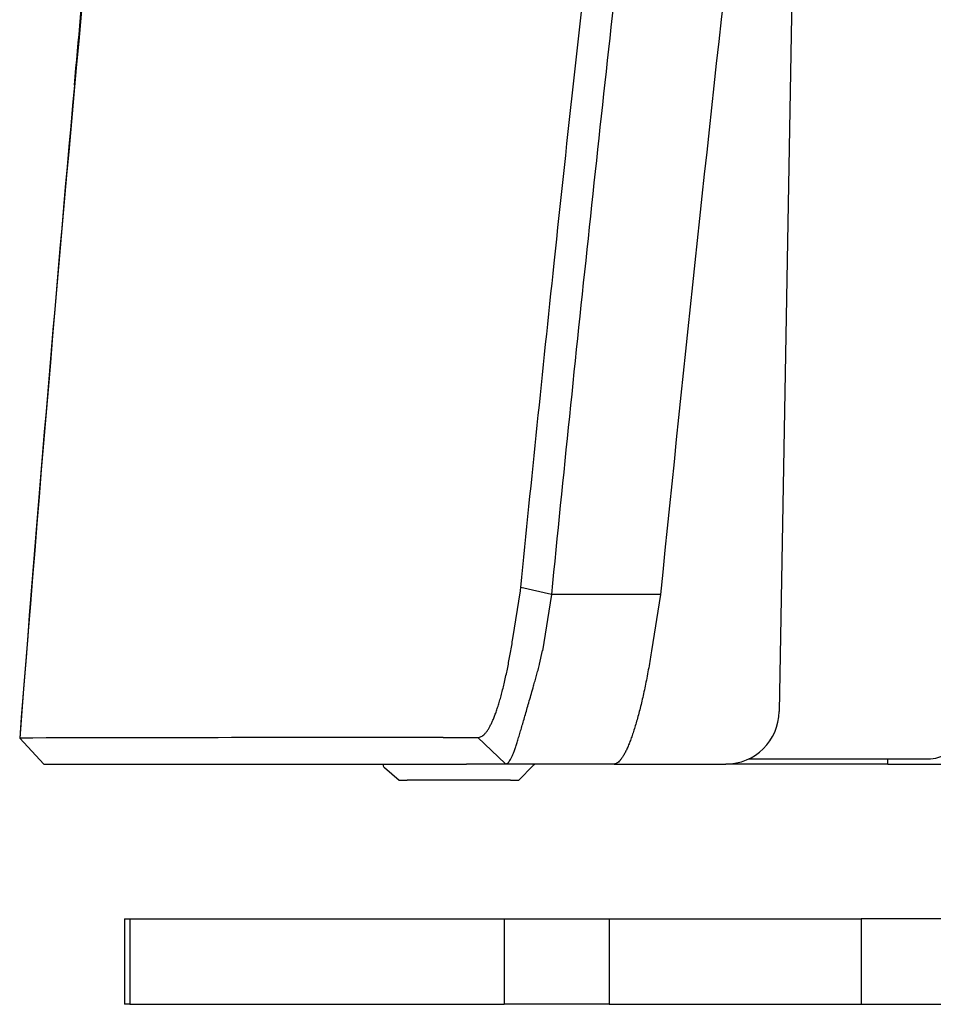
# Model space of a CAD drawing. Units: millimetres. Extents: x 14 to 405, y 10 to 286.
# Drawn here: x 325 to 333, y 168 to 178 of the extents above; entities that cross this region are included whole.
import ezdxf
from ezdxf.lldxf.tags import DXFTag

# ---------------------------------------------------------------- set-up
doc = ezdxf.new("R2010")
doc.units = ezdxf.units.MM
doc.layers.get('0').update_dxf_attribs({"linetype": 'CONTINUOUS'})
tags = doc.linetypes.add('PHANTOM', pattern=[50.5, 18, -6.5, 6.5, -6.5, 6.5, -6.5]).pattern_tags.tags
tags[14:15] = [DXFTag(74, 4), DXFTag(75, 0), DXFTag(340, '0'), DXFTag(46, 0.0), DXFTag(50, 0.0), DXFTag(44, 0.0), DXFTag(45, 0.0)]
tags[12:13] = [DXFTag(74, 4), DXFTag(75, 0), DXFTag(340, '0'), DXFTag(46, 0.0), DXFTag(50, 0.0), DXFTag(44, 0.0), DXFTag(45, 0.0)]
tags[10:11] = [DXFTag(74, 4), DXFTag(75, 0), DXFTag(340, '0'), DXFTag(46, 0.0), DXFTag(50, 0.0), DXFTag(44, 0.0), DXFTag(45, 0.0)]
tags[8:9] = [DXFTag(74, 4), DXFTag(75, 0), DXFTag(340, '0'), DXFTag(46, 0.0), DXFTag(50, 0.0), DXFTag(44, 0.0), DXFTag(45, 0.0)]
tags[6:7] = [DXFTag(74, 4), DXFTag(75, 0), DXFTag(340, '0'), DXFTag(46, 0.0), DXFTag(50, 0.0), DXFTag(44, 0.0), DXFTag(45, 0.0)]
tags[4:5] = [DXFTag(74, 4), DXFTag(75, 0), DXFTag(340, '0'), DXFTag(46, 0.0), DXFTag(50, 0.0), DXFTag(44, 0.0), DXFTag(45, 0.0)]

msp = doc.modelspace()

# ---------------------------------------------------------------- linework, layer by layer
at = {"linetype": 'Continuous'}
for p, q in [((332.0903, 184.1301), (331.8626, 171.0821)), ((329.4386, 172.2143), (329.4416, 172.2442)), ((329.7279, 172.1788), (329.4416, 172.2442)), ((329.3674, 171.767), (329.4385, 172.2133)), ((329.7292, 172.1786), (329.6461, 171.6523)), ((330.7509, 172.1788), (329.7279, 172.1788)), ((330.7509, 172.1788), (330.6669, 171.6523)), ((329.618, 171.525), (329.6455, 171.6524)), ((324.7476, 170.8339), (324.7477, 170.834)), ((324.9724, 170.5909), (324.7476, 170.8339)), ((324.9725, 170.5909), (324.7478, 170.8338)), ((329.0405, 170.8397), (329.2941, 170.5952)), ((324.973, 170.5909), (328.9344, 170.5909)), ((328.1574, 170.5625), (328.1524, 170.5909)), ((329.2945, 170.5909), (328.9344, 170.5909)), ((330.3149, 170.5909), (329.2966, 170.5909)), ((329.5591, 170.5759), (329.4229, 170.4409)), ((329.5666, 170.5834), (329.5591, 170.5759)), ((329.5668, 170.5909), (329.5666, 170.5834)), ((330.3149, 170.5909), (331.3626, 170.5909)), ((332.879, 170.5909), (331.3626, 170.5909)), ((331.5806, 170.6409), (333.279, 170.6409)), ((332.879, 170.5909), (332.879, 170.6409)), ((332.879, 170.5909), (333.629, 170.5909)), ((328.1574, 170.5625), (328.1641, 170.5569)), ((328.1641, 170.5569), (328.3024, 170.4409)), ((328.3024, 170.4409), (328.3773, 170.4409)), ((329.3441, 170.4409), (328.3773, 170.4409)), ((329.3441, 170.4409), (329.4229, 170.4409))]:
    msp.add_line(p, q, dxfattribs=at)
at = {"linetype": 'PHANTOM'}
for p, q in [((325.729, 169.1409), (325.7797, 169.1409)), ((325.729, 169.1409), (325.729, 168.3409)), ((325.7797, 169.1409), (325.7797, 168.3409)), ((325.7797, 169.1409), (329.2857, 169.1409)), ((329.2857, 169.1409), (329.2857, 168.3409)), ((329.2857, 169.1409), (330.2688, 169.1409)), ((330.2688, 169.1409), (330.2688, 168.3409)), ((330.2688, 169.1409), (332.629, 169.1409)), ((332.629, 169.1409), (332.629, 168.3409)), ((333.629, 169.1409), (332.629, 169.1409)), ((325.7797, 168.3409), (325.729, 168.3409)), ((325.7797, 168.3409), (329.2857, 168.3409)), ((330.2688, 168.3409), (329.2857, 168.3409)), ((330.2688, 168.3409), (332.629, 168.3409)), ((332.629, 168.3409), (333.629, 168.3409))]:
    msp.add_line(p, q, dxfattribs=at)
at = {"linetype": 'Continuous'}
for centre, radius, start, end in [((824.3594, 131.7945), 501.1347, 174.610319, 175.532009), ((841.8858, 120.9508), 513.6957, 173.533346, 174.276697), ((823.249, 132.1143), 500.0029, 174.855698, 175.558647), ((331.3626, 171.0909), 0.5, 270, 359), ((333.279, 170.8909), 0.25, 270, 0), ((329.6104, -1895.1101), 2065.9499, 90.024885, 90.13486)]:
    msp.add_arc(centre, radius, start, end, dxfattribs=at)
for points, knots in [([(325.2601, 176.9468), (325.2982, 177.3704), (325.3567, 178.01), (325.4163, 178.6496), (325.4366, 178.8657)], [0, 0, 0, 0, 1.27586, 1.926958, 1.926958, 1.926958, 1.926958]), ([(329.4417, 172.2442), (329.5431, 173.2565), (329.7705, 175.4644), (330.0118, 177.6709), (330.1466, 178.8656)], [0, 0, 0, 0, 3.051964, 6.658845, 6.658845, 6.658845, 6.658845]), ([(330.4372, 178.8457), (330.3118, 177.7352), (330.0681, 175.5136), (329.8388, 173.2905), (329.7279, 172.1788)], [0, 0, 0, 0, 3.352824, 6.704619, 6.704619, 6.704619, 6.704619]), ([(329.0405, 170.8397), (329.0456, 170.8398), (329.0564, 170.8412), (329.0725, 170.8477), (329.0888, 170.8586), (329.1053, 170.8741), (329.122, 170.8943), (329.1378, 170.9177), (329.1528, 170.9437), (329.1672, 170.9719), (329.1817, 171.0039), (329.1963, 171.0394), (329.2109, 171.0786), (329.2254, 171.1215), (329.24, 171.1682), (329.2544, 171.2185), (329.2687, 171.2722), (329.2828, 171.329), (329.2966, 171.3886), (329.3098, 171.4492), (329.3223, 171.5107), (329.3341, 171.5726), (329.3457, 171.6362), (329.3568, 171.7012), (329.364, 171.7449), (329.3675, 171.767)], [0, 0, 0, 0, 0.0154, 0.032277, 0.051524, 0.073873, 0.099906, 0.130088, 0.158372, 0.190035, 0.225089, 0.263533, 0.305356, 0.35054, 0.399447, 0.451896, 0.507586, 0.566212, 0.627465, 0.691037, 0.752337, 0.815497, 0.880228, 0.946242, 1.01325, 1.01325, 1.01325, 1.01325]), ([(330.6669, 171.6523), (330.6626, 171.6253), (330.6539, 171.5718), (330.64, 171.4926), (330.6256, 171.4152), (330.6108, 171.34), (330.5956, 171.2675), (330.5801, 171.1978), (330.5642, 171.1311), (330.548, 171.0674), (330.5317, 171.0069), (330.5151, 170.9499), (330.4985, 170.8966), (330.4818, 170.8472), (330.465, 170.8016), (330.4482, 170.7601), (330.4314, 170.7228), (330.4148, 170.6899), (330.3985, 170.6616), (330.382, 170.6373), (330.3654, 170.6176), (330.3485, 170.6027), (330.3319, 170.5931), (330.3203, 170.5911), (330.3149, 170.5909)], [0, 0, 0, 0, 0.081997, 0.162584, 0.24141, 0.31812, 0.392363, 0.463788, 0.532356, 0.598141, 0.660882, 0.720318, 0.776194, 0.828257, 0.876919, 0.921772, 0.962686, 0.999545, 1.032262, 1.060793, 1.087267, 1.109476, 1.128049, 1.144147, 1.144147, 1.144147, 1.144147]), ([(329.2984, 170.5911), (329.3027, 170.5917), (329.3116, 170.5943), (329.3237, 170.6035), (329.3353, 170.6172), (329.3467, 170.6357), (329.3583, 170.659), (329.37, 170.6867), (329.3821, 170.7185), (329.3945, 170.7543), (329.4077, 170.7947), (329.4217, 170.8397), (329.4367, 170.889), (329.4522, 170.9415), (329.4684, 170.997), (329.4853, 171.0552), (329.503, 171.1171), (329.5217, 171.1824), (329.5413, 171.2511), (329.5591, 171.314), (329.5751, 171.3707), (329.5891, 171.4205), (329.6032, 171.4714), (329.6127, 171.5057), (329.6174, 171.523)], [0, 0, 0, 0, 0.012892, 0.0273865, 0.0447751, 0.0664907, 0.0924611, 0.1228118, 0.1565874, 0.1945652, 0.2366151, 0.2840915, 0.3357016, 0.3911945, 0.4485001, 0.5091729, 0.5729265, 0.6415306, 0.7130479, 0.7871318, 0.837863, 0.8895813, 0.9425, 0.9962702, 0.9962702, 0.9962702, 0.9962702]), ([(328.7131, 170.8396), (328.7978, 170.8396), (328.907, 170.8396), (329.0161, 170.8397), (329.0405, 170.8397)], [0, 0, 0, 0, 0.2541416, 0.3274087, 0.3274087, 0.3274087, 0.3274087])]:
    msp.add_open_spline(points, degree=3, knots=knots, dxfattribs=at)

doc.saveas('drawing.dxf')
